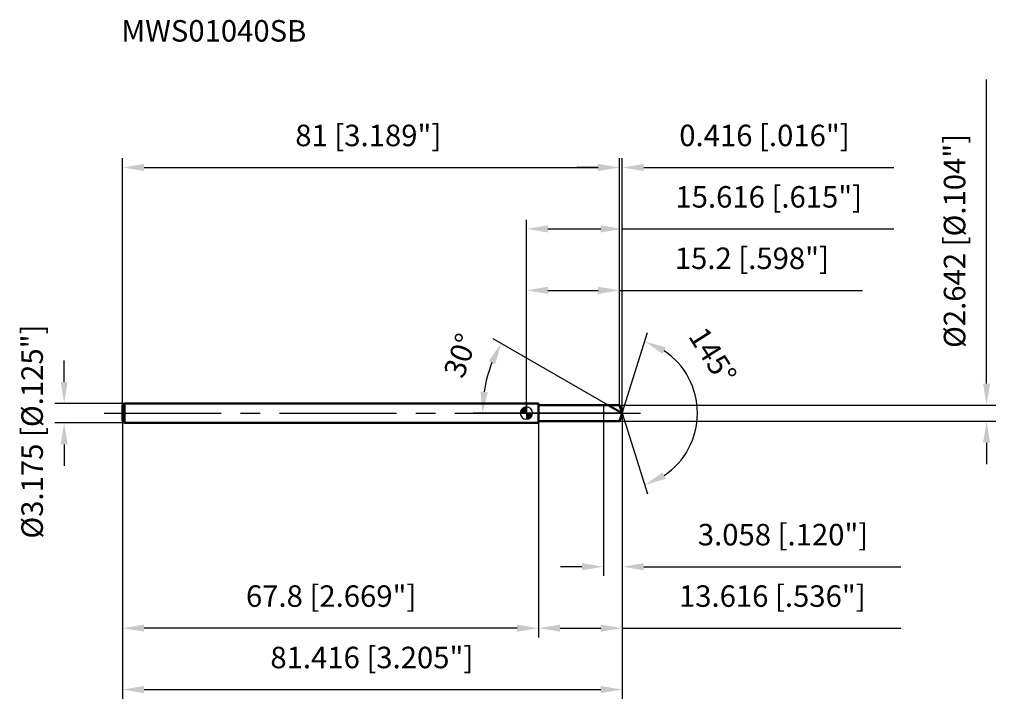
# Model space of a CAD drawing. Units: millimetres. Extents: x -83 to 78, y -48 to 64.
import ezdxf

# ---------------------------------------------------------------- set-up
doc = ezdxf.new("R2010")
doc.units = ezdxf.units.MM
doc.linetypes.add('CENTER2', pattern=[28.575, 19.05, -3.175, 3.175, -3.175])
for name, color, linetype, lineweight in [('1', 4, 'Continuous', 50), ('2', 7, 'Continuous', 25), ('4', 2, 'CENTER2', 25), ('cut', 1, 'Continuous', 25), ('nocut', 7, 'Continuous', 25), ('sk1', 4, 'Continuous', 50), ('sk2', 7, 'Continuous', 25), ('sk4', 2, 'CENTER2', 25), ('sk6', 5, 'Continuous', 35)]:
    doc.layers.add(name, color=color, linetype=linetype, lineweight=lineweight)
doc.layers.add('7', color=5, linetype='Continuous')
doc.styles.add('simplex', font='txt.shx', dxfattribs={"height": 3.5})
doc.styles.get("Standard").update_dxf_attribs({"font": 'txt.shx', "bigfont": '@extfont2.shx'})
doc.dimstyles.new('コピー - ISO-25', dxfattribs={"dimscale": 0, "dimtxt": 3.5, "dimasz": 3.5, "dimexe": 1.5, "dimexo": 0, "dimgap": 2.3, "dimtad": 1, "dimdsep": 46, "dimtxsty": 'simplex', "dimcen": 0.09, "dimclrd": 256, "dimclre": 256, "dimclrt": 256, "dimadec": 0, "dimazin": 0, "dimtfac": 1, "dimtofl": 0, "dimtmove": 0, "dimatfit": 3, "dimfxl": 1, "dimtolj": 1, "dimlwd": -1, "dimlwe": -1, "dimarcsym": 0})

# ---------------------------------------------------------------- blocks, each defined once
blk = doc.blocks.new('zero block')
h = blk.add_hatch(color=7)
h.paths.add_polyline_path([(0, 1, 0.414214), (-1, 0), (0, 0)])
h.paths.add_polyline_path([(1, 0), (0, 0), (0, -1, 0.414214)])
at = {"color": 7, "ltscale": 0.2}
for p, q in [((-1, 0), (1, 0)), ((0, -1), (0, 1))]:
    blk.add_line(p, q, dxfattribs=at)
for start, end in [(90, 180), (180, 270), (0, 90), (270, 0)]:
    blk.add_arc((0, 0), 1, start, end, dxfattribs=at)
blk = doc.blocks.new('*D653')
at = {"layer": '2'}
for p, q in [((0, 0), (0, 31.5)), ((15.62, 0), (15.62, 31.5)), ((3.5, 30), (12.12, 30)), ((15.62, 30), (59.88, 30))]:
    blk.add_line(p, q, dxfattribs=at)
for points in [[(3.5, 30.58), (3.5, 29.42), (0, 30)], [(12.12, 29.42), (12.12, 30.58), (15.62, 30)]]:
    blk.add_solid(points, dxfattribs=at)
at = {"layer": 'Defpoints', "color": 0}
for p in [(15.62, 30), (0, 0), (15.62, 0)]:
    blk.add_point(p, dxfattribs=at)
at = {"layer": '2', "insert": (39.5, 36.97), "char_height": 3.5, "attachment_point": 2, "line_spacing_factor": 0.9, "style": 'simplex'}
blk.add_mtext('\\A1;15.616 [.615"]', dxfattribs=at)
blk = doc.blocks.new('*D654')
at = {"layer": '2'}
for p, q in [((15.2, 1.32), (15.2, 41.5)), ((15.62, 0), (15.62, 41.5)), ((11.7, 40), (8.2, 40)), ((19.12, 40), (59.88, 40))]:
    blk.add_line(p, q, dxfattribs=at)
for points in [[(11.7, 39.42), (11.7, 40.58), (15.2, 40)], [(19.12, 40.58), (19.12, 39.42), (15.62, 40)]]:
    blk.add_solid(points, dxfattribs=at)
at = {"layer": 'Defpoints', "color": 0}
for p in [(15.2, 40), (15.2, 1.32), (15.62, 0)]:
    blk.add_point(p, dxfattribs=at)
at = {"layer": '2', "insert": (24.92, 46.97), "char_height": 3.5, "attachment_point": 1, "line_spacing_factor": 0.9, "style": 'simplex'}
blk.add_mtext('\\A1;0.416 [.016"]', dxfattribs=at)
blk = doc.blocks.new('*D655')
at = {"layer": 'Defpoints', "color": 0}
for p in [(-65.8, 0), (15.62, 0), (15.62, -45)]:
    blk.add_point(p, dxfattribs=at)
at = {"layer": 'sk2'}
for p, q in [((-65.8, 0), (-65.8, -46.5)), ((15.62, 0), (15.62, -46.5)), ((-62.3, -45), (12.12, -45))]:
    blk.add_line(p, q, dxfattribs=at)
for points in [[(-62.3, -44.42), (-62.3, -45.58), (-65.8, -45)], [(12.12, -45.58), (12.12, -44.42), (15.62, -45)]]:
    blk.add_solid(points, dxfattribs=at)
at = {"layer": 'sk2', "insert": (-25.18, -38.03), "char_height": 3.5, "attachment_point": 2, "line_spacing_factor": 0.9, "style": 'simplex'}
blk.add_mtext('\\A1;81.416 [3.205"]', dxfattribs=at)
blk = doc.blocks.new('*D656')
at = {"layer": '2'}
for p, q in [((75, 4.82), (75, 54.34)), ((15.2, 1.32), (76.5, 1.32)), ((15.2, -1.32), (76.5, -1.32)), ((75, -4.82), (75, -8.32))]:
    blk.add_line(p, q, dxfattribs=at)
for points in [[(74.42, 4.82), (75.58, 4.82), (75, 1.32)], [(75.58, -4.82), (74.42, -4.82), (75, -1.32)]]:
    blk.add_solid(points, dxfattribs=at)
at = {"layer": 'Defpoints', "color": 0}
for p in [(15.2, 1.32), (15.2, -1.32), (75, -1.32)]:
    blk.add_point(p, dxfattribs=at)
at = {"layer": '2', "insert": (68.03, 10.62), "char_height": 3.5, "attachment_point": 1, "rotation": 90, "line_spacing_factor": 0.9, "style": 'simplex'}
blk.add_mtext('\\A1;%%c2.642 [%%c.104"]', dxfattribs=at)
blk = doc.blocks.new('*D657')
at = {"layer": '2'}
for p, q in [((13.33, 1.32), (-5.4, 12.13)), ((15.62, 0), (-8.65, 0))]:
    blk.add_line(p, q, dxfattribs=at)
blk.add_arc((15.62, 0), 22.77, 158.8158, 171.1842, dxfattribs=at)
for points in [[(-5.09, 7.98), (-6.14, 8.48), (-4.1, 11.38)], [(-7.47, 3.53), (-6.3, 3.44), (-7.15, 0)]]:
    blk.add_solid(points, dxfattribs=at)
at = {"layer": 'Defpoints', "color": 0}
for p in [(-6.81, 3.95), (13.33, 1.32), (13.49, 1.23), (15.62, 0), (15.8, 0)]:
    blk.add_point(p, dxfattribs=at)
at = {"layer": '2', "insert": (-12.4, 9.97), "char_height": 3.5, "attachment_point": 2, "rotation": 70.4198, "line_spacing_factor": 0.9, "style": 'simplex'}
blk.add_mtext('\\A1;30%%d', dxfattribs=at)
blk = doc.blocks.new('*D658')
at = {"layer": '2'}
for p, q in [((15.62, 0), (15.62, -36.5)), ((2, -1.32), (2, -36.5)), ((5.5, -35), (12.12, -35)), ((15.62, -35), (61.05, -35))]:
    blk.add_line(p, q, dxfattribs=at)
for points in [[(5.5, -34.42), (5.5, -35.58), (2, -35)], [(12.12, -35.58), (12.12, -34.42), (15.62, -35)]]:
    blk.add_solid(points, dxfattribs=at)
at = {"layer": 'Defpoints', "color": 0}
for p in [(15.62, 0), (2, -1.32), (15.62, -35)]:
    blk.add_point(p, dxfattribs=at)
at = {"layer": '2', "insert": (40.08, -28.03), "char_height": 3.5, "attachment_point": 2, "line_spacing_factor": 0.9, "style": 'simplex'}
blk.add_mtext('\\A1;13.616 [.536"]', dxfattribs=at)
blk = doc.blocks.new('*D659')
at = {"layer": '2'}
for p, q in [((12.56, 0), (12.56, -26.5)), ((15.62, 0), (15.62, -26.5)), ((9.06, -25), (5.56, -25)), ((19.12, -25), (61.05, -25))]:
    blk.add_line(p, q, dxfattribs=at)
for points in [[(9.06, -25.58), (9.06, -24.42), (12.56, -25)], [(19.12, -24.42), (19.12, -25.58), (15.62, -25)]]:
    blk.add_solid(points, dxfattribs=at)
at = {"layer": 'Defpoints', "color": 0}
for p in [(12.56, 0), (15.62, 0), (15.62, -25)]:
    blk.add_point(p, dxfattribs=at)
at = {"layer": '2', "insert": (41.83, -18.03), "char_height": 3.5, "attachment_point": 2, "line_spacing_factor": 0.9, "style": 'simplex'}
blk.add_mtext('\\A1;3.058 [.120"]', dxfattribs=at)
blk = doc.blocks.new('*D660')
at = {"layer": 'Defpoints', "color": 0}
for p in [(-75.32, 1.59), (-65.5, 1.59), (-65.5, -1.59)]:
    blk.add_point(p, dxfattribs=at)
at = {"layer": 'sk2'}
for p, q in [((-75.32, 5.09), (-75.32, 8.59)), ((-65.5, 1.59), (-76.82, 1.59)), ((-65.5, -1.59), (-76.82, -1.59)), ((-75.32, -5.09), (-75.32, -8.59))]:
    blk.add_line(p, q, dxfattribs=at)
for points in [[(-75.9, 5.09), (-74.74, 5.09), (-75.32, 1.59)], [(-74.74, -5.09), (-75.9, -5.09), (-75.32, -1.59)]]:
    blk.add_solid(points, dxfattribs=at)
at = {"layer": 'sk2', "insert": (-82.29, -20.42), "char_height": 3.5, "attachment_point": 1, "rotation": 90, "line_spacing_factor": 0.9, "style": 'simplex'}
blk.add_mtext('\\A1;%%c3.175 [%%c.125"]', dxfattribs=at)
blk = doc.blocks.new('*D661')
at = {"layer": 'Defpoints', "color": 0}
for p in [(-65.8, -1.29), (2, -1.59), (-65.8, -35)]:
    blk.add_point(p, dxfattribs=at)
at = {"layer": 'sk2'}
for p, q in [((-65.8, -1.29), (-65.8, -36.5)), ((2, -1.59), (2, -36.5)), ((-1.5, -35), (-62.3, -35))]:
    blk.add_line(p, q, dxfattribs=at)
for points in [[(-62.3, -34.42), (-62.3, -35.58), (-65.8, -35)], [(-1.5, -35.58), (-1.5, -34.42), (2, -35)]]:
    blk.add_solid(points, dxfattribs=at)
at = {"layer": 'sk2', "insert": (-31.81, -28.03), "char_height": 3.5, "attachment_point": 2, "line_spacing_factor": 0.9, "style": 'simplex'}
blk.add_mtext('\\A1;67.8 [2.669"]', dxfattribs=at)
blk = doc.blocks.new('*D662')
at = {"layer": '2'}
for p, q in [((0, 0), (0, 21.5)), ((15.2, 1.32), (15.2, 21.5)), ((3.5, 20), (11.7, 20)), ((15.2, 20), (54.8, 20))]:
    blk.add_line(p, q, dxfattribs=at)
for points in [[(3.5, 20.58), (3.5, 19.42), (0, 20)], [(11.7, 19.42), (11.7, 20.58), (15.2, 20)]]:
    blk.add_solid(points, dxfattribs=at)
at = {"layer": 'Defpoints', "color": 0}
for p in [(15.2, 20), (0, 0), (15.2, 1.32)]:
    blk.add_point(p, dxfattribs=at)
at = {"layer": '2', "insert": (36.75, 26.97), "char_height": 3.5, "attachment_point": 2, "line_spacing_factor": 0.9, "style": 'simplex'}
blk.add_mtext('\\A1;15.2 [.598"]', dxfattribs=at)
blk = doc.blocks.new('*D663')
at = {"layer": 'Defpoints', "color": 0}
for p in [(15.2, 40), (-65.8, 1.29), (15.2, 1.32)]:
    blk.add_point(p, dxfattribs=at)
at = {"layer": 'sk2'}
for p, q in [((-65.8, 1.29), (-65.8, 41.5)), ((15.2, 1.32), (15.2, 41.5)), ((-62.3, 40), (11.7, 40))]:
    blk.add_line(p, q, dxfattribs=at)
for points in [[(-62.3, 40.58), (-62.3, 39.42), (-65.8, 40)], [(11.7, 39.42), (11.7, 40.58), (15.2, 40)]]:
    blk.add_solid(points, dxfattribs=at)
at = {"layer": 'sk2', "insert": (-25.76, 46.97), "char_height": 3.5, "attachment_point": 2, "line_spacing_factor": 0.9, "style": 'simplex'}
blk.add_mtext('\\A1;81 [3.189"]', dxfattribs=at)
blk = doc.blocks.new('*D664')
at = {"layer": '2'}
for q in [(19.75, 13.13), (19.75, -13.13)]:
    blk.add_line((15.62, 0), q, dxfattribs=at)
blk.add_arc((15.62, 0), 12.26, 303.9099, 56.0901, dxfattribs=at)
for points in [[(22.71, 10.7), (22.2, 9.65), (19.3, 11.69)], [(22.2, -9.65), (22.71, -10.7), (19.3, -11.69)]]:
    blk.add_solid(points, dxfattribs=at)
at = {"layer": 'Defpoints', "color": 0}
for p in [(15.59, 0.07), (15.62, 0), (15.62, 0), (15.59, -0.07), (26.8, -5.02)]:
    blk.add_point(p, dxfattribs=at)
at = {"layer": '2', "insert": (31.85, 10.31), "char_height": 3.5, "attachment_point": 2, "rotation": 302.4232, "line_spacing_factor": 0.9, "style": 'simplex'}
blk.add_mtext('\\A1;145%%d', dxfattribs=at)

msp = doc.modelspace()

# ---------------------------------------------------------------- linework, layer by layer
at = {"layer": '1'}
for p, q in [((2, 1.5875), (0, 1.5875)), ((2, 1.5875), (2, -1.5875)), ((2, 1.3208), (15.2, 1.3208)), ((15.6164, 0), (13.3288, 1.3208)), ((15.2, 1.3208), (15.6164, 0)), ((15.6164, 0), (15.2, -1.3208)), ((0, -1.5875), (2, -1.5875)), ((15.2, -1.3208), (2, -1.3208))]:
    msp.add_line(p, q, dxfattribs=at)
at = {"layer": '4'}
msp.add_line((0, 0), (18.6164, 0), dxfattribs=at)
at = {"layer": '7'}
for p, q in [((2, 1.3208), (15.2, 1.3208)), ((2, 1.3208), (2, -1.3208)), ((15.2, 1.3208), (15.6164, 0)), ((15.6164, 0), (15.2, -1.3208)), ((15.2, -1.3208), (2, -1.3208))]:
    msp.add_line(p, q, dxfattribs=at)
at = {"layer": 'cut'}
for p, q in [((15.2, 1.3208), (12.5584, 1.3208)), ((12.5584, 1.3208), (12.5584, 0)), ((12.5584, 0), (15.6164, 0)), ((15.2, 1.3208), (15.6164, 0))]:
    msp.add_line(p, q, dxfattribs=at)
at = {"layer": 'nocut'}
for p, q in [((2, 1.5875), (0, 1.5875)), ((0, 1.5875), (0, 0)), ((12.5584, 0), (0, 0)), ((2, 1.3208), (2, 1.5875)), ((2, 1.3208), (12.5584, 1.3208)), ((12.5584, 1.3208), (12.5584, 0))]:
    msp.add_line(p, q, dxfattribs=at)
at = {"layer": 'sk1'}
for p, q in [((-65.8, 1.2875), (-65.5, 1.5875)), ((-65.8, 1.2875), (-65.8, -1.2875)), ((-65.5, 1.5875), (-65.5, -1.5875)), ((0, 1.5875), (-65.5, 1.5875)), ((-65.8, -1.2875), (-65.5, -1.5875)), ((-65.5, -1.5875), (0, -1.5875))]:
    msp.add_line(p, q, dxfattribs=at)
at = {"layer": 'sk4'}
msp.add_line((-68.8, 0), (0, 0), dxfattribs=at)

# ---------------------------------------------------------------- block references
at = {"rotation": 180}
msp.add_blockref('zero block', (0, 0), dxfattribs=at)

# ---------------------------------------------------------------- texts
at = {"layer": 'sk6', "insert": (-66, 64), "char_height": 3.5, "width": 29.75, "attachment_point": 1, "line_spacing_factor": 0.9}
msp.add_mtext('MWS01040SB', dxfattribs=at)

# ---------------------------------------------------------------- dimensions: what is measured, and where the dimension line sits
at = {"layer": '2'}
dim = msp.add_linear_dim(base=(75, -1.3208), p1=(15.2, 1.3208), p2=(15.2, -1.3208), angle=270, text='%%c<>', dimstyle='コピー - ISO-25', override={"dimscale": 1, "dimdec": 3}, dxfattribs=at)
dim.commit()
dim.dimension.update_dxf_attribs({"geometry": '*D656', "text_midpoint": (75, 31.3291), "dimtype": 160})
dim = msp.add_linear_dim(base=(15.2, 40), p1=(15.6164, 0), p2=(15.2, 1.3208), angle=180, dimstyle='コピー - ISO-25', override={"dimscale": 1, "dimdec": 3}, dxfattribs=at)
dim.commit()
dim.dimension.update_dxf_attribs({"geometry": '*D654', "text_midpoint": (41.2498, 40), "dimtype": 160})
for base, p1, p2, picture, middle in [((15.6164, 30), (0, 0), (15.6164, 0), '*D653', (39.4998, 30)), ((15.2, 20), (0, 0), (15.2, 1.3208), '*D662', (36.75, 20)), ((15.6164, -35), (2, -1.3208), (15.6164, 0), '*D658', (40.0831, -35)), ((15.6164, -25), (12.5584, 0), (15.6164, 0), '*D659', (41.8331, -25))]:
    dim = msp.add_linear_dim(base=base, p1=p1, p2=p2, dimstyle='コピー - ISO-25', override={"dimscale": 1, "dimdec": 3}, dxfattribs=at)
    dim.commit()
    dim.dimension.update_dxf_attribs({"geometry": picture, "text_midpoint": middle, "dimtype": 160})
for base, line1, line2, picture, middle in [((-6.8074, 3.9539), ((13.4899, 1.2278), (13.3288, 1.3208)), ((15.8025, 0), (15.6164, 0)), '*D657', (-5.8366, 7.6307)), ((26.804, -5.0201), ((15.5949, 0.0684), (15.6164, 0)), ((15.5949, -0.0684), (15.6164, 0)), '*D664', (25.9671, 6.5746))]:
    dim = msp.add_angular_dim_2l(base=base, line1=line1, line2=line2, dimstyle='コピー - ISO-25', override={"dimscale": 1, "dimdec": 3}, dxfattribs=at)
    dim.commit()
    dim.dimension.update_dxf_attribs({"geometry": picture, "text_midpoint": middle, "dimtype": 162})
at = {"layer": 'sk2'}
for base, p1, p2, picture, middle in [((15.2, 40), (-65.8, 1.2875), (15.2, 1.3208), '*D663', (-25.7648, 40)), ((15.6164, -45), (-65.8, 0), (15.6164, 0), '*D655', (-25.1847, -45))]:
    dim = msp.add_linear_dim(base=base, p1=p1, p2=p2, dimstyle='コピー - ISO-25', override={"dimscale": 1, "dimdec": 3}, dxfattribs=at)
    dim.commit()
    dim.dimension.update_dxf_attribs({"geometry": picture, "text_midpoint": middle, "dimtype": 160})
dim = msp.add_linear_dim(base=(-75.3186, 1.5875), p1=(-65.5, -1.5875), p2=(-65.5, 1.5875), angle=90, text='%%c<>', dimstyle='コピー - ISO-25', override={"dimscale": 1, "dimdec": 3}, dxfattribs=at)
dim.commit()
dim.dimension.update_dxf_attribs({"geometry": '*D660', "text_midpoint": (-75.3186, 0), "dimtype": 160})
dim = msp.add_linear_dim(base=(-65.8, -35), p1=(2, -1.5875), p2=(-65.8, -1.2875), angle=180, dimstyle='コピー - ISO-25', override={"dimscale": 1, "dimdec": 3}, dxfattribs=at)
dim.commit()
dim.dimension.update_dxf_attribs({"geometry": '*D661', "text_midpoint": (-31.807, -35), "dimtype": 160})

doc.saveas('drawing.dxf')
